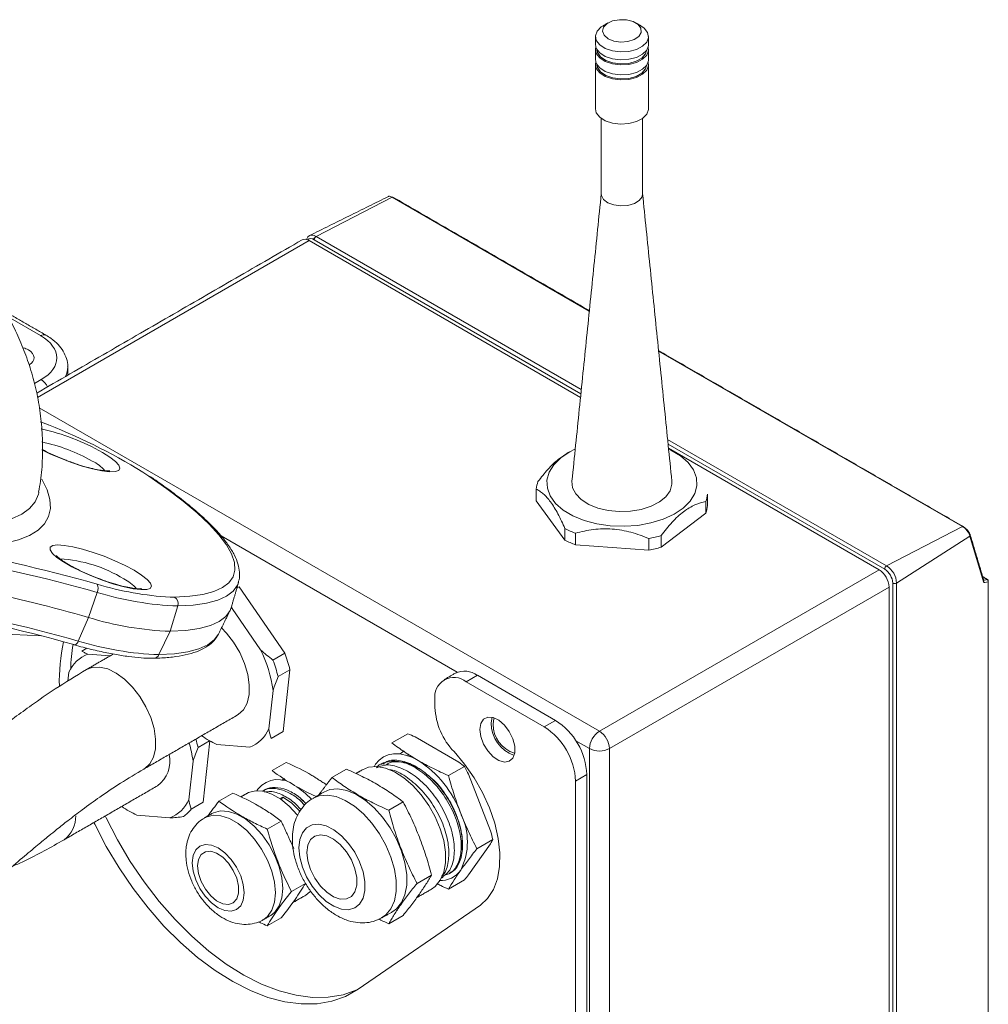
# Model space of a CAD drawing. Units: inches. Extents: x 0.6 to 58.8, y 3.6 to 47.8.
# Drawn here: x 53.3 to 58.8, y 38.5 to 44.1 of the extents above; entities that cross this region are included whole.
import ezdxf

# ---------------------------------------------------------------- set-up
doc = ezdxf.new("R2010")
doc.units = ezdxf.units.IN
doc.header["$MEASUREMENT"] = 0

msp = doc.modelspace()

# ---------------------------------------------------------------- linework, layer by layer
at = {"color": 7, "linetype": 'Continuous', "lineweight": 15}
for p, q in [((55.4548, 43.0924), (55.0254, 42.8705)), ((56.5708, 42.4481), (55.4548, 43.0924)), ((54.9855, 42.8468), (53.449, 41.9597)), ((56.521, 41.9603), (54.9855, 42.8468)), ((55.0181, 42.8635), (55.0043, 42.8563)), ((56.5231, 41.9808), (55.0143, 42.8518)), ((55.0254, 42.8705), (56.5255, 42.0045)), ((53.4666, 42.3092), (53.2835, 42.4149)), ((58.6823, 41.2292), (56.9629, 42.2218)), ((53.4314, 42.0382), (53.4704, 42.0607)), ((53.4592, 41.9014), (56.628, 40.0721)), ((53.511, 41.804), (53.4668, 41.822)), ((57.0137, 41.7227), (58.2529, 41.0073)), ((58.2417, 40.9886), (57.0165, 41.696)), ((58.2099, 40.9853), (57.0188, 41.6729)), ((53.4564, 41.4213), (53.4569, 41.4238)), ((57.2303, 41.3708), (57.2303, 41.3054)), ((57.2397, 41.3483), (57.2397, 41.4137)), ((56.4328, 41.2182), (56.4328, 41.1529)), ((58.6823, 41.2292), (58.2529, 41.0073)), ((58.684, 41.2298), (58.6887, 41.2271)), ((55.8235, 40.4059), (54.4872, 41.1774)), ((56.4925, 41.1267), (56.4925, 41.1921)), ((56.9078, 41.1616), (56.9078, 41.0963)), ((56.9769, 41.113), (56.9769, 41.1783)), ((58.7234, 41.1761), (58.3089, 40.9103)), ((58.7227, 41.1863), (58.7251, 41.1784)), ((58.8005, 40.918), (58.7234, 41.1761)), ((58.2099, 40.9853), (56.628, 40.0721)), ((58.823, 40.9295), (58.7967, 40.9446)), ((58.8021, 40.9266), (58.8037, 40.9257)), ((58.82, 40.9289), (58.8276, 40.9245)), ((54.5863, 40.9143), (54.5857, 40.9125)), ((58.2665, 40.8874), (56.6846, 39.9742)), ((58.2665, 35.8738), (58.2665, 40.8874)), ((53.7866, 40.8576), (53.7376, 40.7156)), ((54.2, 40.8302), (54.2241, 40.8302)), ((54.2429, 40.7806), (54.2, 40.6375)), ((54.5495, 40.7664), (54.7112, 40.5332)), ((53.6798, 40.5824), (53.7376, 40.7156)), ((53.471, 40.6113), (53.0463, 40.6328)), ((54.1361, 40.5054), (54.2, 40.6375)), ((54.4714, 40.6188), (54.4723, 40.6206)), ((53.7339, 40.5088), (53.8596, 40.4983)), ((54.7812, 40.475), (54.8484, 40.5138)), ((54.877, 40.4198), (54.8099, 40.381)), ((55.8742, 40.3516), (55.9378, 40.3884)), ((55.9378, 40.3884), (56.3797, 40.1333)), ((55.8742, 40.3516), (56.3161, 40.0965)), ((54.7814, 40.303), (54.7573, 40.0853)), ((56.0156, 40.1189), (56.0204, 40.1514)), ((56.3161, 40.0965), (56.3797, 40.1333)), ((54.4225, 40.0185), (54.3573, 39.9809)), ((56.5714, 39.9742), (56.4941, 40.0188)), ((56.5714, 34.9606), (56.5714, 39.9742)), ((56.6846, 39.9742), (56.6846, 34.9606)), ((54.3288, 39.9029), (54.3047, 39.6852)), ((55.8648, 39.8732), (55.7747, 39.8212)), ((56.4929, 39.7903), (56.5565, 39.8271)), ((56.5565, 39.8271), (56.5565, 35.0421)), ((56.4929, 39.7903), (56.4929, 35.0054)), ((55.5177, 39.6728), (55.4358, 39.6255)), ((54.8276, 39.5646), (54.7492, 39.5193)), ((56.0252, 39.4596), (55.9351, 39.4076)), ((55.6781, 39.2593), (55.5963, 39.212)), ((54.9644, 39.2121), (54.886, 39.1668)), ((55.8648, 39.2314), (55.7747, 39.1794)), ((55.5177, 39.031), (55.4358, 38.9837)), ((54.8276, 39.0175), (54.7492, 38.9722))]:
    msp.add_line(p, q, dxfattribs=at)
at = {"color": 144, "linetype": 'Continuous', "lineweight": 0}
for p, q in [((56.2709, 41.3758), (56.2709, 41.4411)), ((56.4328, 41.1529), (56.2709, 41.3758)), ((57.2303, 41.3054), (56.9769, 41.113)), ((56.9078, 41.0963), (56.4925, 41.1267)), ((58.8024, 40.9256), (58.8037, 40.9257)), ((58.8037, 40.9257), (58.823, 40.9295)), ((58.8276, 40.9245), (58.8276, 40.9165)), ((54.5891, 40.8879), (54.5766, 40.8806)), ((54.5891, 40.8879), (54.8484, 40.5138)), ((58.2871, 35.8973), (58.2871, 40.91)), ((58.3089, 40.9103), (58.3089, 35.8976)), ((58.828, 40.9165), (58.8087, 40.9127)), ((58.828, 36.5571), (58.828, 40.9165)), ((54.5495, 40.7664), (54.5449, 40.771)), ((53.7273, 40.542), (53.699, 40.5257)), ((53.6213, 40.3561), (53.6268, 40.4056)), ((54.877, 40.4198), (54.8384, 40.0706)), ((55.6974, 40.2074), (55.6974, 40.2496)), ((54.7712, 40.0318), (54.8384, 40.0706)), ((55.5439, 40.0584), (55.4538, 40.0064)), ((55.5848, 40.0399), (55.8327, 39.8968)), ((54.4243, 40.0175), (54.3858, 39.6704)), ((54.6501, 39.9821), (54.4644, 39.9976)), ((55.5233, 39.9618), (55.5004, 39.9436)), ((55.546, 39.9449), (55.546, 39.9331)), ((55.5597, 39.9281), (55.5597, 39.9358)), ((54.8551, 39.8962), (54.7757, 39.8504)), ((55.355, 39.8748), (55.362, 39.8856)), ((55.1968, 39.8581), (55.1149, 39.8108)), ((55.8874, 39.8287), (56.0114, 39.5092)), ((54.5541, 39.7225), (54.4757, 39.6772)), ((54.6906, 39.7365), (54.6975, 39.7475)), ((54.8374, 39.6988), (54.8227, 39.6903)), ((54.8303, 39.6849), (54.8374, 39.6988)), ((54.3187, 39.6317), (54.3858, 39.6704)), ((54.1976, 39.582), (54.0119, 39.5975)), ((56.0114, 39.4363), (55.8874, 39.2599)), ((55.2633, 38.6129), (55.9544, 39.0894))]:
    msp.add_line(p, q, dxfattribs=at)
at = {"color": 7, "linetype": 'Continuous', "lineweight": 15, "flags": 128}
for points in [[(56.7474, 43.9138), (56.7015, 43.9195), (56.6609, 43.933), (56.6295, 43.9531), (56.6104, 43.9779), (56.6055, 44.0048), (56.6152, 44.0313), (56.6387, 44.0548), (56.6492, 44.0615)], [(56.7495, 43.9695), (56.7896, 43.9726), (56.825, 43.9839), (56.8511, 44.0017), (56.8641, 44.0238), (56.8625, 44.0471), (56.8464, 44.0685), (56.818, 44.0851), (56.7811, 44.0947), (56.7407, 44.0959), (56.7023, 44.0886), (56.6711, 44.0738), (56.6512, 44.0535), (56.6454, 44.0304), (56.6544, 44.0077), (56.677, 43.9883), (56.7102, 43.975), (56.7495, 43.9695)], [(56.8614, 44.0615), (56.8811, 44.0475), (56.9002, 44.0227), (56.9051, 43.9958), (56.8953, 43.9693), (56.8719, 43.9458), (56.837, 43.9277), (56.7941, 43.9167), (56.7474, 43.9138)], [(56.6073, 43.9411), (56.6055, 43.9313), (56.6104, 43.9044), (56.6295, 43.8796), (56.6609, 43.8595), (56.7015, 43.846), (56.7474, 43.8403)], [(56.7474, 43.8403), (56.7941, 43.8432), (56.837, 43.8542), (56.8719, 43.8723), (56.8953, 43.8958), (56.9051, 43.9223), (56.9032, 43.9411)], [(56.6154, 43.9242), (56.618, 43.9111), (56.6342, 43.8862), (56.6636, 43.8657), (56.703, 43.8518), (56.748, 43.8461)], [(56.748, 43.8461), (56.7938, 43.8491), (56.8354, 43.8605), (56.8683, 43.8791), (56.889, 43.9029), (56.8952, 43.9242)], [(56.6073, 43.8562), (56.6055, 43.8464), (56.6104, 43.8195), (56.6295, 43.7947), (56.6609, 43.7746), (56.7015, 43.761), (56.7474, 43.7554)], [(56.6154, 43.8393), (56.618, 43.8262), (56.6342, 43.8013), (56.6636, 43.7808), (56.703, 43.7669), (56.748, 43.7612)], [(56.7474, 43.7554), (56.7941, 43.7583), (56.837, 43.7693), (56.8719, 43.7874), (56.8953, 43.8109), (56.9051, 43.8374), (56.9032, 43.8562)], [(56.748, 43.7612), (56.7938, 43.7642), (56.8354, 43.7756), (56.8683, 43.7942), (56.889, 43.818), (56.8952, 43.8393)], [(56.6053, 43.592), (56.6104, 43.5696), (56.6295, 43.5449), (56.6609, 43.5247), (56.7015, 43.5112), (56.7474, 43.5056)], [(56.7474, 43.5056), (56.7941, 43.5084), (56.837, 43.5194), (56.8719, 43.5375), (56.8953, 43.561), (56.9051, 43.5875), (56.9053, 43.592)], [(56.6385, 43.1103), (56.6393, 43.102), (56.6512, 43.0796), (56.6756, 43.0609), (56.7097, 43.0482), (56.7492, 43.0429)], [(56.7492, 43.0429), (56.7894, 43.0458), (56.8256, 43.0564), (56.8533, 43.0736), (56.8691, 43.0951), (56.8721, 43.1103)], [(53.512, 41.8036), (53.512, 41.8041), (53.5118, 41.8047), (53.511, 41.804)], [(53.8165, 41.649), (53.8588, 41.6224), (53.8903, 41.5978), (53.9096, 41.5765), (53.9157, 41.5593), (53.9084, 41.5471), (53.888, 41.5404), (53.8555, 41.5396), (53.8123, 41.5447), (53.7605, 41.5555), (53.7026, 41.5714), (53.6411, 41.5917), (53.5791, 41.6155), (53.5194, 41.6417), (53.4735, 41.6643)], [(57.0193, 41.6687), (57.0328, 41.6622), (57.0872, 41.6296), (57.1303, 41.5918), (57.1607, 41.55), (57.1772, 41.5058), (57.1794, 41.4605), (57.1671, 41.4158), (57.1408, 41.3731), (57.1014, 41.334), (57.0502, 41.2997), (56.9889, 41.2714), (56.9197, 41.2501), (56.8449, 41.2365), (56.767, 41.2311), (56.6888, 41.234), (56.6128, 41.2452), (56.5416, 41.2643), (56.4778, 41.2906), (56.4233, 41.3232), (56.3802, 41.361), (56.3499, 41.4027), (56.3333, 41.447), (56.3312, 41.4922), (56.3434, 41.537), (56.3697, 41.5796), (56.4092, 41.6188), (56.4604, 41.653), (56.4887, 41.6675)], [(53.4736, 41.498), (53.5028, 41.438), (53.519, 41.3825), (53.522, 41.3317), (53.5118, 41.2857), (53.4886, 41.2449), (53.4523, 41.2093), (53.4031, 41.1791), (53.3412, 41.1544), (53.2669, 41.1354), (53.1805, 41.122), (53.0824, 41.1145), (52.9728, 41.1127), (52.8524, 41.1167)], [(54.2241, 40.8302), (54.3101, 40.8352), (54.3843, 40.8459), (54.4463, 40.8624), (54.4957, 40.8846), (54.5322, 40.9123), (54.5557, 40.9453), (54.566, 40.9835), (54.563, 41.0267), (54.5468, 41.0746), (54.5174, 41.1269), (54.475, 41.1833), (54.4199, 41.2435), (54.3523, 41.3072), (54.2728, 41.3739), (54.1816, 41.4433), (54.0795, 41.515)], [(52.6947, 41.2386), (52.8245, 41.2295), (52.9435, 41.2263), (53.0511, 41.2292), (53.1469, 41.238), (53.2305, 41.2527), (53.3016, 41.2733), (53.3597, 41.2997), (53.4046, 41.3317), (53.4363, 41.3693), (53.4544, 41.4122), (53.4564, 41.4213)], [(53.9952, 40.9822), (54.0375, 40.9556), (54.069, 40.9311), (54.0883, 40.9097), (54.0944, 40.8925), (54.0871, 40.8803), (54.0667, 40.8737), (54.0342, 40.8729), (53.991, 40.878), (53.9392, 40.8887), (53.8813, 40.9047), (53.8198, 40.925), (53.7578, 40.9488), (53.6981, 40.9749), (53.6435, 41.0022), (53.5965, 41.0293), (53.5593, 41.055), (53.5338, 41.0781), (53.521, 41.0975), (53.5216, 41.1123), (53.5355, 41.1218), (53.5622, 41.1255), (53.6003, 41.1234), (53.648, 41.1154), (53.7032, 41.102), (53.7633, 41.0837), (53.8253, 41.0615), (53.8866, 41.0364), (53.9441, 41.0096), (53.9952, 40.9822)], [(54.5857, 40.9125), (54.5799, 40.8975), (54.556, 40.8639), (54.5189, 40.8358), (54.4687, 40.8133), (54.4057, 40.7965), (54.3303, 40.7856), (54.2429, 40.7806)], [(54.2, 40.6375), (54.2879, 40.6426), (54.3637, 40.6536), (54.427, 40.6704), (54.4775, 40.6931), (54.5148, 40.7213), (54.5388, 40.7551), (54.5452, 40.772)], [(54.1361, 40.5054), (54.2235, 40.5104), (54.2989, 40.5213), (54.3619, 40.5381), (54.4121, 40.5606), (54.4493, 40.5887), (54.4714, 40.6188)], [(53.7253, 40.4207), (53.758, 40.4332), (53.8002, 40.4353), (53.8463, 40.4244), (53.8942, 40.4011), (53.9418, 40.3663), (53.9871, 40.3216), (54.028, 40.2689), (54.0628, 40.2106), (54.09, 40.1492), (54.1084, 40.0873), (54.1171, 40.0277), (54.1158, 39.973), (54.1045, 39.9256), (54.0838, 39.8875)], [(55.9519, 40.0822), (55.9573, 40.1162), (55.9728, 40.1404), (55.9968, 40.152), (56.0266, 40.1499), (56.0591, 40.1342), (56.0907, 40.1068), (56.118, 40.0704), (56.138, 40.0292), (56.1486, 39.9875), (56.1486, 39.9499), (56.138, 39.9204), (56.118, 39.9022), (56.0907, 39.8974), (56.0591, 39.9064), (56.0266, 39.9283), (55.9968, 39.9606), (55.9728, 39.9999), (55.9573, 40.042), (55.9519, 40.0822)], [(56.0329, 40.1479), (56.0315, 40.1446), (56.0262, 40.1128)], [(54.0838, 39.8875), (54.0545, 39.8604), (54.0508, 39.8581)], [(55.3959, 39.0165), (55.42, 39.0336), (55.4483, 39.0682), (55.4678, 39.1131), (55.4777, 39.1668), (55.4777, 39.2274), (55.4678, 39.2926), (55.4483, 39.36), (55.42, 39.4273), (55.3838, 39.492), (55.3411, 39.5518), (55.2934, 39.6045), (55.2424, 39.6481), (55.1901, 39.6813), (55.1382, 39.7026), (55.0886, 39.7114), (55.0432, 39.7073), (55.0087, 39.6936)], [(55.4583, 39.0525), (55.4801, 39.0683), (55.5084, 39.1029), (55.5279, 39.1478), (55.5378, 39.2015), (55.5378, 39.2621), (55.5279, 39.3273), (55.5084, 39.3947), (55.4801, 39.462), (55.4439, 39.5267), (55.4012, 39.5865), (55.3535, 39.6392), (55.3025, 39.6828), (55.2502, 39.716), (55.1983, 39.7373), (55.1487, 39.7461), (55.1033, 39.742), (55.0683, 39.728)], [(53.8321, 39.593), (53.8369, 39.5829), (53.9017, 39.4577), (53.974, 39.3362), (54.053, 39.2199), (54.1378, 39.11), (54.2277, 39.0075), (54.3215, 38.9137), (54.4184, 38.8294), (54.5173, 38.7556), (54.6171, 38.693), (54.7169, 38.6424), (54.8155, 38.6042), (54.9119, 38.5789), (55.0051, 38.5667), (55.0942, 38.5678), (55.1781, 38.5821), (55.2559, 38.6094), (55.2633, 38.6129)], [(54.7267, 39.0067), (54.7499, 39.0249), (54.7745, 39.0599), (54.7897, 39.1051), (54.7948, 39.1586), (54.7897, 39.218), (54.7745, 39.2807), (54.7499, 39.3441), (54.717, 39.4052), (54.6773, 39.4615), (54.6324, 39.5105), (54.5843, 39.5501), (54.5351, 39.5785), (54.4871, 39.5944), (54.4422, 39.5973), (54.4024, 39.5869), (54.3932, 39.5821)], [(54.7684, 39.0308), (54.7923, 39.0494), (54.8169, 39.0843), (54.8321, 39.1296), (54.8373, 39.183), (54.8321, 39.2425), (54.8169, 39.3052), (54.7923, 39.3685), (54.7595, 39.4297), (54.7197, 39.486), (54.6748, 39.535), (54.6267, 39.5746), (54.5776, 39.603), (54.5295, 39.6189), (54.4846, 39.6218), (54.4448, 39.6114), (54.4359, 39.6067)], [(53.7685, 39.5562), (53.7733, 39.5462), (53.8381, 39.4209), (53.9104, 39.2995), (53.9893, 39.1832), (54.0742, 39.0732), (54.164, 38.9708), (54.2579, 38.8769), (54.3547, 38.7926), (54.4536, 38.7188), (54.5535, 38.6563), (54.6532, 38.6057), (54.7519, 38.5675), (54.8483, 38.5422), (54.9415, 38.53), (55.0305, 38.531), (55.1144, 38.5453), (55.1923, 38.5727), (55.2633, 38.6129)], [(54.9274, 39.4127), (54.9325, 39.3599), (54.9473, 39.3041), (54.9712, 39.2483), (55.0029, 39.1956), (55.0406, 39.1487), (55.0823, 39.1103), (55.1257, 39.0823), (55.1685, 39.0662), (55.2085, 39.0631), (55.2434, 39.0729), (55.2713, 39.0953), (55.2909, 39.1289), (55.3009, 39.172), (55.3009, 39.2222), (55.2909, 39.2769), (55.2713, 39.3331), (55.2434, 39.3877), (55.2085, 39.4379), (55.1685, 39.4808), (55.1257, 39.5143), (55.0823, 39.5364), (55.0406, 39.5461), (55.0029, 39.5427), (54.9712, 39.5265), (54.9473, 39.4983), (54.9325, 39.4597), (54.9274, 39.4127)], [(54.9734, 39.3862), (54.9786, 39.3391), (54.994, 39.2895), (55.0183, 39.2409), (55.0497, 39.1971), (55.086, 39.1613), (55.1244, 39.1361), (55.1621, 39.1233), (55.1963, 39.1241), (55.2245, 39.1382), (55.2445, 39.1646), (55.2549, 39.2014), (55.2549, 39.2459), (55.2445, 39.2947), (55.2245, 39.3443), (55.1963, 39.3909), (55.1621, 39.4311), (55.1244, 39.4619), (55.086, 39.4811), (55.0497, 39.4871), (55.0183, 39.4796), (54.994, 39.4592), (54.9786, 39.4272), (54.9734, 39.3862)], [(54.3246, 39.328), (54.3296, 39.2812), (54.3443, 39.2319), (54.3676, 39.1833), (54.398, 39.1389), (54.4333, 39.1015), (54.4713, 39.0738), (54.5093, 39.0577), (54.5447, 39.0542), (54.5751, 39.0636), (54.5984, 39.0852), (54.613, 39.1176), (54.618, 39.1586), (54.613, 39.2053), (54.5984, 39.2546), (54.5751, 39.3032), (54.5447, 39.3476), (54.5093, 39.385), (54.4713, 39.4127), (54.4333, 39.4288), (54.398, 39.4323), (54.3676, 39.423), (54.3443, 39.4013), (54.3296, 39.3689), (54.3246, 39.328)], [(54.3547, 39.3106), (54.3598, 39.2679), (54.3749, 39.223), (54.3986, 39.1799), (54.4287, 39.1424), (54.4626, 39.1139), (54.4973, 39.0969), (54.5297, 39.0929), (54.5569, 39.1022), (54.5764, 39.1241), (54.5867, 39.1566), (54.5867, 39.1967), (54.5764, 39.241), (54.5569, 39.2855), (54.5297, 39.3263), (54.4973, 39.3596), (54.4626, 39.3826), (54.4287, 39.3933), (54.3986, 39.3906), (54.3749, 39.3748), (54.3598, 39.3473), (54.3547, 39.3106)]]:
    msp.add_lwpolyline(points, dxfattribs=at)
at = {"color": 144, "linetype": 'Continuous', "lineweight": 0, "flags": 128}
for points in [[(56.6053, 43.9554), (56.6104, 43.933), (56.6295, 43.9082), (56.6609, 43.8881), (56.7015, 43.8745), (56.7474, 43.8689)], [(56.7474, 43.8689), (56.7941, 43.8718), (56.837, 43.8828), (56.8719, 43.9009), (56.8953, 43.9244), (56.9051, 43.9509), (56.9053, 43.9554)], [(56.6053, 43.8705), (56.6104, 43.848), (56.6295, 43.8233), (56.6609, 43.8032), (56.7015, 43.7896), (56.7474, 43.784)], [(56.7474, 43.784), (56.7941, 43.7868), (56.837, 43.7979), (56.8719, 43.816), (56.8953, 43.8395), (56.9051, 43.866), (56.9053, 43.8705)], [(54.9711, 42.8529), (54.9737, 42.8605), (54.9789, 42.8686), (54.9858, 42.8744), (54.9943, 42.8776), (55.004, 42.8779), (55.0145, 42.8756), (55.0254, 42.8705)], [(56.4728, 41.4868), (56.4727, 41.4857), (56.4765, 41.4492), (56.4942, 41.4141), (56.5251, 41.3821), (56.5675, 41.355), (56.6193, 41.3339), (56.678, 41.32), (56.7405, 41.314)], [(56.7405, 41.314), (56.8038, 41.3162), (56.8646, 41.3265), (56.9199, 41.3443), (56.967, 41.3688), (57.0035, 41.3987), (57.0275, 41.4326), (57.0379, 41.4687), (57.0378, 41.4868)], [(54.49, 40.6563), (54.5174, 40.6277), (54.5583, 40.5751), (54.5932, 40.5168), (54.6203, 40.4553), (54.6387, 40.3934), (54.6474, 40.3339), (54.6461, 40.2791), (54.6349, 40.2317), (54.6141, 40.1936)], [(54.6141, 40.1936), (54.5849, 40.1665), (54.5808, 40.1641)], [(55.362, 39.8856), (55.3822, 39.9089), (55.4062, 39.9266), (55.4335, 39.9385), (55.4637, 39.9443), (55.4963, 39.9441), (55.5308, 39.9377), (55.5664, 39.9253), (55.6027, 39.9071)], [(55.9544, 39.0894), (55.9957, 39.1271), (56.0281, 39.1768), (56.0507, 39.2372), (56.0629, 39.3068), (56.0644, 39.3839), (56.0552, 39.4664), (56.0355, 39.5523), (56.0058, 39.6395), (55.9669, 39.7256), (55.9197, 39.8086), (55.8654, 39.8863), (55.8055, 39.9568)], [(55.6775, 39.1791), (55.6993, 39.1948), (55.7276, 39.2294), (55.7471, 39.2744), (55.757, 39.3281), (55.757, 39.3886), (55.7471, 39.4538), (55.7276, 39.5213), (55.6993, 39.5885), (55.6631, 39.6532), (55.6204, 39.713), (55.5727, 39.7657), (55.5217, 39.8094), (55.4694, 39.8425), (55.4175, 39.8638), (55.3679, 39.8726), (55.3225, 39.8686), (55.2875, 39.8546)], [(54.8459, 39.8056), (54.8328, 39.7951), (54.8318, 39.7942)], [(54.9212, 39.596), (54.9177, 39.6003), (54.8728, 39.6493), (54.8247, 39.6889), (54.7756, 39.7173), (54.7275, 39.7332), (54.6826, 39.7361), (54.6428, 39.7257), (54.6339, 39.721)], [(54.8987, 39.409), (54.8913, 39.4257), (54.8798, 39.4494)], [(54.9664, 39.1451), (54.9903, 39.1637), (54.9947, 39.1683)]]:
    msp.add_lwpolyline(points, dxfattribs=at)
at = {"color": 144, "linetype": 'Continuous', "lineweight": 0}
for centre, radius, start, end in [((55.4574, 43.0883), 0.00487, 65.1446, 122.0891), ((54.9962, 42.8292), 0.029, 51.417, 131.4426), ((55.0371, 42.8509), 0.0229, 120.7079, 177.5597), ((56.4401, 41.4264), 0.1699, 160.1649, 175.0226), ((57.0704, 41.3631), 0.1699, 340.1649, 355.0226), ((58.6847, 41.2259), 0.00411, 17.076, 126.9102), ((56.6839, 41.644), 0.5516, 242.9237, 249.6947), ((58.7196, 41.181), 0.00617, 308.1822, 59.3581), ((56.7738, 41.8004), 0.7167, 280.7736, 286.4591), ((58.7959, 40.9232), 0.00695, 311.7543, 12.7895), ((58.8235, 40.9253), 0.00423, 349.2358, 96.79), ((58.2977, 40.9303), 0.0229, 242.4446, 299.2876), ((53.8012, 40.3317), 0.1894, 110.8066, 157.0555), ((54.0775, 40.2273), 0.8224, 13.5382, 20.3881), ((56.0864, 40.2267), 0.3895, 182.8422, 223.8504), ((54.6594, 40.4415), 0.4848, 234.4896, 246.2831), ((54.5829, 40.1592), 0.1894, 290.8066, 337.0555), ((54.024, 39.9037), 0.1744, 306.7197, 12.3437), ((54.8095, 39.6517), 0.1473, 50.7518, 139.4672), ((54.2069, 40.0414), 0.4848, 234.4896, 246.2831), ((54.1629, 39.7496), 0.1954, 304.9895, 322.8726)]:
    msp.add_arc(centre, radius, start, end, dxfattribs=at)
at = {"color": 7, "linetype": 'Continuous', "lineweight": 15}
for centre, radius, start, end in [((54.9621, 42.814), 0.0402, 54.3824, 114.3071), ((53.4841, 42.2837), 0.0309, 65.3299, 124.6067), ((53.4222, 41.9825), 0.0919, 23.9768, 58.3707), ((53.1928, 40.5422), 1.2704, 60.596, 77.3996), ((52.3527, 38.8221), 3.199, 57.3304, 68.7712), ((53.2684, 40.7364), 0.9931, 60.449, 78.0628), ((53.6519, 41.3858), 0.2394, 41.734, 63.6548), ((54.076, 41.4943), 0.021, 46.5712, 80.357), ((57.0704, 41.4284), 0.1699, 340.1649, 355.0226), ((56.6839, 41.7093), 0.5516, 242.9237, 249.6947), ((56.7738, 41.8657), 0.7167, 280.7736, 286.4591), ((51.2156, 31.7669), 9.4919, 74.28666, 80.07017), ((51.2448, 31.8228), 9.3855, 74.28666, 80.07017), ((53.5381, 40.2913), 0.7561, 58.1687, 87.1202), ((58.1436, 40.8818), 0.1229, 2.6055, 57.3945), ((58.2646, 40.9877), 0.0229, 120.7079, 177.5597), ((58.1886, 40.9055), 0.0987, 2.6055, 57.3945), ((58.1873, 40.9048), 0.1217, 2.6055, 57.3945), ((51.5251, 33.0618), 7.9671, 73.87689, 83.09854), ((53.8307, 40.7191), 0.2394, 41.734, 63.6548), ((54.3013, 42.5923), 1.765, 253.0314, 266.7072), ((53.7389, 40.8805), 0.0529, 334.3291, 26.5641), ((54.3031, 42.5279), 1.7483, 252.8159, 268.0252), ((54.2026, 40.7937), 0.0424, 341.8976, 59.5353), ((51.083, 31.4252), 9.4919, 74.28666, 80.07017), ((51.138, 31.5477), 9.3855, 74.28666, 80.07017), ((54.2611, 42.4082), 1.7717, 252.8159, 268.0252), ((54.6663, 40.3509), 1.0939, 168.0109, 181.2732), ((54.7291, 40.3906), 1.0928, 170.9015, 178.1873), ((53.6495, 40.59), 0.0313, 286.7855, 345.9061), ((54.1964, 42.2527), 1.7483, 252.8159, 268.0252), ((54.1048, 40.5191), 0.0342, 272.882, 336.2897), ((54.0187, 40.1962), 0.7701, 7.9735, 25.9528), ((54.0103, 40.1885), 0.8224, 13.5382, 20.3881), ((55.8051, 40.267), 0.1092, 50.7967, 189.214), ((55.8646, 40.2862), 0.1257, 54.3824, 114.3071), ((56.21, 40.1187), 0.1944, 179.9228, 250.5042), ((56.1943, 40.1097), 0.1681, 178.9326, 254.1144), ((56.1091, 39.7729), 0.3842, 2.6055, 57.3945), ((56.1727, 39.8096), 0.3842, 2.6055, 57.3945), ((56.6942, 39.9686), 0.1229, 122.6055, 177.3945), ((56.5618, 39.9686), 0.1229, 2.6055, 57.3945), ((53.6428, 39.8125), 0.692, 7.5052, 16.2474), ((53.5864, 39.7961), 0.7928, 13.4753, 16.9838), ((56.628, 40.0833), 0.123, 242.6097, 297.3903), ((55.2774, 39.3992), 0.6032, 20.2271, 57.362), ((54.6861, 39.4045), 0.4212, 42.1741, 59.0674), ((54.1303, 39.759), 0.1894, 290.8066, 337.0555), ((53.5037, 39.5886), 0.1614, 306.3056, 2.1394), ((55.5224, 39.4473), 0.3588, 333.4364, 26.5636), ((55.729, 39.3669), 0.1396, 267.1315, 324.9856)]:
    msp.add_arc(centre, radius, start, end, dxfattribs=at)
for centre, major_axis, ratio, start_param, end_param in [((53.2456, 42.1861), (0.3125, -0.0046), 0.567125, 5.523666, 7.077009), ((53.3195, 42.1852), (0.11, -0.0016), 0.567125, 0.793824, 1.115304), ((53.3195, 42.1852), (0.11, -0.0016), 0.567125, 5.574615, 7.077009), ((53.2448, 42.1346), (0.375, -0.0047), 0.56883, 6.039495, 6.292697)]:
    msp.add_ellipse(centre, major_axis=major_axis, ratio=ratio, start_param=start_param, end_param=end_param, dxfattribs=at)
at = {"color": 144, "linetype": 'Continuous', "lineweight": 0}
for centre, major_axis, ratio, start_param, end_param in [((58.6966, 41.2017), (-0.025, 0.0279), 0.386743, 3.830564, 5.417375), ((58.8133, 40.931), (0.0092, 0.0177), 0.546409, 2.629091, 3.554267)]:
    msp.add_ellipse(centre, major_axis=major_axis, ratio=ratio, start_param=start_param, end_param=end_param, dxfattribs=at)
at = {"color": 7, "linetype": 'Continuous', "lineweight": 15}
for points, degree in [([(56.6775, 44.0779), (56.6492, 44.0615)], 1), ([(56.8614, 44.0615), (56.8331, 44.0779)], 1), ([(56.6053, 44.0003), (56.6053, 43.9554)], 1), ([(56.9053, 43.9554), (56.9053, 44.0003)], 1), ([(56.6053, 43.9268), (56.6053, 43.8705)], 1), ([(56.9053, 43.8705), (56.9053, 43.9268)], 1), ([(56.6053, 43.8419), (56.6053, 43.592)], 1), ([(56.9053, 43.592), (56.9053, 43.8419)], 1), ([(56.6385, 43.5377), (56.6385, 43.1103)], 1), ([(56.8721, 43.1103), (56.8721, 43.5377)], 1), ([(55.4344, 43.0964), (54.9873, 42.8752)], 1), ([(56.6385, 43.1123), (56.4728, 41.4868)], 1), ([(57.0378, 41.4868), (56.8721, 43.1123)], 1), ([(56.5711, 42.4509), (55.4594, 43.0927)], 1), ([(54.9455, 42.8507), (53.4447, 41.9843)], 1), ([(53.497, 42.3119), (53.2677, 42.4442)], 1), ([(58.6869, 41.2295), (56.9625, 42.2249)], 1), ([(53.6198, 42.0854), (53.6198, 42.1315)], 1), ([(56.4547, 41.6498), (56.4426, 41.6429)], 1), ([(57.0898, 41.6302), (57.0558, 41.6498)], 1), ([(56.4228, 41.6285), (56.443, 41.6422)], 1), ([(58.8027, 40.9248), (58.7256, 41.1828)], 1), ([(58.8256, 40.9291), (58.7963, 40.9459)], 1), ([(54.5452, 40.772), (54.5863, 40.9143)], 1), ([(54.4723, 40.6206), (54.538, 40.7534)], 1), ([(53.8776, 40.5087), (53.7255, 40.4208)], 1), ([(54.7112, 40.5332), (54.7335, 40.5125), (54.7569, 40.4932), (54.7812, 40.475)], 3), ([(55.8128, 40.4008), (55.7492, 40.364)], 1), ([(54.0504, 39.8579), (54.5808, 40.1641)], 1), ([(55.3999, 39.8895), (55.3921, 39.885)], 1), ([(55.2875, 39.8546), (55.249, 39.8324)], 1), ([(53.5979, 39.4578), (54.1282, 39.7639)], 1), ([(54.6339, 39.721), (54.5985, 39.7006)], 1), ([(54.7324, 39.7392), (54.7234, 39.734)], 1), ([(55.0683, 39.728), (55.0082, 39.6933)], 1), ([(54.3047, 39.6852), (54.3079, 39.6661), (54.3127, 39.6484), (54.3187, 39.6317)], 3), ([(54.9379, 39.6906), (54.955, 39.6783)], 1), ([(54.4359, 39.6067), (54.3935, 39.5822)], 1), ([(54.7492, 39.5193), (54.7659, 39.457), (54.804, 39.3352), (54.8571, 39.222), (54.886, 39.1668)], 3), ([(55.7756, 39.2657), (55.7847, 39.271)], 1), ([(55.7367, 39.2433), (55.7445, 39.2478)], 1), ([(54.886, 39.1668), (54.8571, 39.1309), (54.804, 39.0617), (54.7659, 39.0011), (54.7492, 38.9722)], 3), ([(54.8919, 39.1021), (54.9664, 39.1451)], 1), ([(55.5933, 39.1305), (55.6775, 39.1791)], 1), ([(54.7259, 39.0063), (54.7684, 39.0308)], 1), ([(55.3982, 39.0178), (55.4583, 39.0525)], 1)]:
    msp.add_open_spline(points, degree=degree, dxfattribs=at)
for points, knots in [([(53.4556, 41.425), (53.4594, 41.4457), (53.4711, 41.5091), (53.4783, 41.6163), (53.4781, 41.7445), (53.4664, 41.8705), (53.4448, 41.9934), (53.4136, 42.1125), (53.3738, 42.2271), (53.3259, 42.3369), (53.2708, 42.4419), (53.2088, 42.5424), (53.1399, 42.6391), (53.0633, 42.7335), (52.9772, 42.8275), (52.8782, 42.9239), (52.7615, 43.0255), (52.6252, 43.1322), (52.4789, 43.2351), (52.3641, 43.3104), (52.301, 43.3487), (52.2872, 43.3572)], [0, 0, 0, 0, 0.023386, 0.071623, 0.119402, 0.166806, 0.213926, 0.260867, 0.307766, 0.354809, 0.402277, 0.450595, 0.500406, 0.552661, 0.608745, 0.670634, 0.740934, 0.821541, 0.90734, 0.979645, 1, 1, 1, 1]), ([(53.6194, 42.1322), (53.6196, 42.1331), (53.6216, 42.149), (53.6137, 42.18), (53.596, 42.2219), (53.5663, 42.2602), (53.5324, 42.29), (53.5069, 42.3058), (53.497, 42.3119)], [0, 0, 0, 0, 0.012988, 0.220768, 0.426608, 0.638107, 0.8601, 1, 1, 1, 1]), ([(53.6289, 41.598), (53.621, 41.6008), (53.5947, 41.6102), (53.5506, 41.6289), (53.5067, 41.6489), (53.4842, 41.661), (53.4766, 41.6651)], [0, 0, 0, 0, 0.145068, 0.485239, 0.824812, 1, 1, 1, 1]), ([(53.8577, 41.5453), (53.858, 41.5454), (53.859, 41.5457), (53.8501, 41.5444), (53.8315, 41.5451), (53.8014, 41.5488), (53.7614, 41.5568), (53.7135, 41.5695), (53.6681, 41.5834), (53.6394, 41.5941), (53.6289, 41.598)], [0, 0, 0, 0, 0.038607, 0.145019, 0.270388, 0.4139, 0.570354, 0.734475, 0.90269, 1, 1, 1, 1]), ([(56.2803, 41.484), (56.2986, 41.5073), (56.3357, 41.5546), (56.383, 41.6027), (56.4108, 41.6206), (56.4184, 41.6255)], [0, 0, 0, 0, 0.413364, 0.839483, 1, 1, 1, 1]), ([(54.5841, 40.9124), (54.5861, 40.9177), (54.5933, 40.9364), (54.5932, 40.9724), (54.5846, 41.0189), (54.5639, 41.0688), (54.5313, 41.1227), (54.4865, 41.1802), (54.4302, 41.2406), (54.3631, 41.3032), (54.2858, 41.3679), (54.2001, 41.4333), (54.1319, 41.4817), (54.0938, 41.5076), (54.0877, 41.5117)], [0, 0, 0, 0, 0.033271, 0.117611, 0.204297, 0.296855, 0.394698, 0.494703, 0.594465, 0.693554, 0.792064, 0.890143, 0.982581, 1, 1, 1, 1]), ([(56.4328, 41.2182), (56.4265, 41.2328), (56.42, 41.2471), (56.4067, 41.2749), (56.4, 41.2883), (56.3864, 41.3138), (56.3796, 41.3258), (56.3657, 41.3485), (56.3587, 41.3591), (56.3377, 41.3879), (56.324, 41.4031), (56.3037, 41.4208), (56.2969, 41.4259), (56.2837, 41.4346), (56.2772, 41.4381), (56.2709, 41.4411)], [0, 0, 0, 0, 0.125, 0.125, 0.25, 0.25, 0.375, 0.375, 0.5, 0.5, 0.75, 0.75, 0.875, 0.875, 1, 1, 1, 1]), ([(57.2303, 41.3708), (57.2101, 41.3672), (57.1896, 41.3613), (57.158, 41.3474), (57.1473, 41.342), (57.1257, 41.3292), (57.1146, 41.3217), (57.0817, 41.2967), (57.0602, 41.2767), (57.018, 41.2311), (56.9971, 41.2054), (56.9769, 41.1783)], [0, 0, 0, 0, 0.25, 0.25, 0.375, 0.375, 0.5, 0.5, 0.75, 0.75, 1, 1, 1, 1]), ([(56.9078, 41.1616), (56.8748, 41.1758), (56.8411, 41.1879), (56.7893, 41.2019), (56.7718, 41.2058), (56.7364, 41.212), (56.7182, 41.2143), (56.6643, 41.2183), (56.6291, 41.2171), (56.5598, 41.2087), (56.5256, 41.2014), (56.4925, 41.1921)], [0, 0, 0, 0, 0.25, 0.25, 0.375, 0.375, 0.5, 0.5, 0.75, 0.75, 1, 1, 1, 1]), ([(53.8076, 40.9313), (53.7998, 40.9341), (53.7734, 40.9435), (53.7291, 40.9622), (53.6779, 40.9859), (53.6327, 41.0098), (53.5972, 41.0314), (53.5725, 41.0495), (53.5595, 41.0606), (53.5552, 41.0672), (53.556, 41.0655), (53.556, 41.0654)], [0, 0, 0, 0, 0.063663, 0.212948, 0.36197, 0.509757, 0.655032, 0.781475, 0.894793, 0.991238, 1, 1, 1, 1]), ([(54.0364, 40.8786), (54.0367, 40.8787), (54.0377, 40.879), (54.0288, 40.8777), (54.0102, 40.8784), (53.9801, 40.8821), (53.9401, 40.8901), (53.8922, 40.9027), (53.8468, 40.9167), (53.8181, 40.9274), (53.8076, 40.9313)], [0, 0, 0, 0, 0.038607, 0.145019, 0.270388, 0.4139, 0.570354, 0.734475, 0.90269, 1, 1, 1, 1]), ([(54.1065, 40.485), (54.1218, 40.4855), (54.1664, 40.4869), (54.2333, 40.4935), (54.3036, 40.5068), (54.3641, 40.5264), (54.412, 40.5519), (54.4486, 40.5822), (54.4637, 40.6064), (54.4711, 40.6182)], [0, 0, 0, 0, 0.083042, 0.243585, 0.404957, 0.567532, 0.730161, 0.868865, 1, 1, 1, 1]), ([(53.6571, 40.5603), (53.6738, 40.5558), (53.7224, 40.5426), (53.7994, 40.5241), (53.8854, 40.5065), (53.9647, 40.4938), (54.0355, 40.4863), (54.081, 40.4846), (54.1031, 40.4849), (54.1065, 40.485)], [0, 0, 0, 0, 0.092008, 0.267511, 0.443401, 0.619888, 0.797304, 0.968707, 1, 1, 1, 1]), ([(53.7253, 40.4207), (53.6661, 40.3849), (53.5599, 40.3207), (53.4271, 40.2284), (53.3244, 40.1539), (53.2407, 40.0909), (53.155, 40.0246), (53.0542, 39.9444), (52.9317, 39.8437), (52.7638, 39.7005), (52.5699, 39.5294), (52.3621, 39.3428), (52.2039, 39.2), (52.0872, 39.095), (51.9997, 39.0166), (51.9087, 38.9357), (51.8076, 38.8465), (51.6894, 38.7438), (51.5619, 38.6353), (51.4274, 38.524), (51.2992, 38.4213), (51.179, 38.3286), (51.0795, 38.2547), (50.9988, 38.1967), (50.9226, 38.1436), (50.8368, 38.086), (50.7328, 38.0196), (50.6122, 37.9479), (50.4848, 37.8787), (50.3609, 37.8181), (50.24, 37.7658), (50.1279, 37.7248), (50.0268, 37.6953), (49.9383, 37.6748), (49.8463, 37.6575), (49.7332, 37.6396), (49.6098, 37.6259), (49.4942, 37.621), (49.3926, 37.6195), (49.2792, 37.6145), (49.1561, 37.609), (49.0122, 37.6068), (48.8614, 37.5906), (48.7278, 37.5531), (48.626, 37.5061), (48.5514, 37.4586), (48.4839, 37.3971), (48.4347, 37.3326), (48.4002, 37.271), (48.3745, 37.2102), (48.3563, 37.1464), (48.3458, 37.0719), (48.3461, 36.9876), (48.3556, 36.895), (48.3716, 36.8237), (48.3793, 36.7891)], [0, 0, 0, 0, 0.029152, 0.052224, 0.068973, 0.082943, 0.096322, 0.114038, 0.135576, 0.160137, 0.201081, 0.236975, 0.267145, 0.281668, 0.296036, 0.31116, 0.327125, 0.346197, 0.369179, 0.38889, 0.410437, 0.429652, 0.44494, 0.456429, 0.466677, 0.479663, 0.495356, 0.513684, 0.534034, 0.55283, 0.56953, 0.588624, 0.604389, 0.618631, 0.6324, 0.650109, 0.673134, 0.697102, 0.717126, 0.734011, 0.76285, 0.792998, 0.822932, 0.852913, 0.867948, 0.883106, 0.89836, 0.913209, 0.922707, 0.932244, 0.944334, 0.955594, 0.969307, 0.98512, 1, 1, 1, 1]), ([(54.8099, 40.381), (54.8046, 40.368), (54.7995, 40.355), (54.79, 40.3289), (54.7855, 40.3159), (54.7814, 40.303)], [0, 0, 0, 0, 0.5, 0.5, 1, 1, 1, 1]), ([(54.3573, 39.9809), (54.352, 39.9679), (54.347, 39.9548), (54.3374, 39.9288), (54.3329, 39.9157), (54.3288, 39.9029)], [0, 0, 0, 0, 0.5, 0.5, 1, 1, 1, 1]), ([(55.7553, 39.2608), (55.7622, 39.2621), (55.7918, 39.2675), (55.8259, 39.3119), (55.8494, 39.3887), (55.8445, 39.4884), (55.8124, 39.5964), (55.7562, 39.7029), (55.6817, 39.7957), (55.5966, 39.8646), (55.509, 39.9037), (55.4315, 39.9039), (55.3823, 39.8885), (55.368, 39.8662), (55.3673, 39.8651)], [0, 0, 0, 0, 0.029627, 0.125978, 0.223366, 0.31885, 0.416447, 0.512222, 0.609192, 0.706163, 0.801937, 0.899534, 0.995019, 1, 1, 1, 1]), ([(55.735, 39.2458), (55.7498, 39.2557), (55.7832, 39.2781), (55.8076, 39.3495), (55.8089, 39.4447), (55.782, 39.5521), (55.7302, 39.6599), (55.6588, 39.7562), (55.575, 39.831), (55.4883, 39.8747), (55.417, 39.8875), (55.3839, 39.8719), (55.3725, 39.8666)], [0, 0, 0, 0, 0.08534, 0.193595, 0.299506, 0.407529, 0.514402, 0.621275, 0.729297, 0.835208, 0.943464, 1, 1, 1, 1]), ([(55.61, 39.8572), (55.5953, 39.8661), (55.5534, 39.8916), (55.4878, 39.903), (55.4376, 39.899), (55.4218, 39.8817), (55.4214, 39.8813)], [0, 0, 0, 0, 0.210196, 0.600137, 0.990071, 1, 1, 1, 1]), ([(55.7747, 39.8212), (55.7444, 39.8345), (55.7147, 39.8483), (55.6572, 39.8769), (55.6294, 39.8917), (55.6027, 39.9071)], [0, 0, 0, 0, 0.5, 0.5, 1, 1, 1, 1]), ([(48.94, 36.9347), (48.9399, 36.9347), (48.9397, 36.9346), (48.9606, 36.9398), (48.9969, 36.9462), (49.0493, 36.9536), (49.114, 36.9608), (49.1683, 36.9648), (49.2199, 36.967), (49.2837, 36.9679), (49.3566, 36.968), (49.4295, 36.9696), (49.4915, 36.9725), (49.5674, 36.9766), (49.6761, 36.9834), (49.8347, 36.9972), (50.0212, 37.0242), (50.2084, 37.0704), (50.3896, 37.1292), (50.552, 37.1922), (50.7331, 37.2743), (50.9231, 37.3752), (51.135, 37.5031), (51.3491, 37.6461), (51.5763, 37.8121), (51.7883, 37.9789), (51.987, 38.1434), (52.1693, 38.2997), (52.3427, 38.452), (52.502, 38.5942), (52.652, 38.729), (52.8064, 38.868), (52.9765, 39.0203), (53.1303, 39.156), (53.2617, 39.2697), (53.3585, 39.3522), (53.4429, 39.4229), (53.5069, 39.4756), (53.5635, 39.5213), (53.6263, 39.5709), (53.7083, 39.6334), (53.8084, 39.7057), (53.927, 39.7849), (54.007, 39.8322), (54.0506, 39.858)], [0, 0, 0, 0, 0.011076, 0.026577, 0.040997, 0.058321, 0.076297, 0.09024, 0.103451, 0.116465, 0.133358, 0.14945, 0.16226, 0.171845, 0.195296, 0.222062, 0.253992, 0.291263, 0.318807, 0.347615, 0.374519, 0.411085, 0.443396, 0.481954, 0.52087, 0.562038, 0.595094, 0.629049, 0.663017, 0.69251, 0.719785, 0.749527, 0.782599, 0.819884, 0.840281, 0.861067, 0.878127, 0.890965, 0.899576, 0.912039, 0.928241, 0.948082, 0.971723, 1, 1, 1, 1]), ([(55.4358, 39.6255), (55.4055, 39.6389), (55.3757, 39.6527), (55.3181, 39.6814), (55.2903, 39.6962), (55.2368, 39.7271), (55.2112, 39.7432), (55.1618, 39.7763), (55.138, 39.7933), (55.1149, 39.8108)], [0, 0, 0, 0, 0.25, 0.25, 0.5, 0.5, 0.75, 0.75, 1, 1, 1, 1]), ([(55.7747, 39.8212), (55.7844, 39.7846), (55.7949, 39.7485), (55.8177, 39.6773), (55.83, 39.6422), (55.8434, 39.6077)], [0, 0, 0, 0, 0.5, 0.5, 1, 1, 1, 1]), ([(54.9027, 39.7658), (54.9381, 39.7464), (54.9777, 39.7247), (55.0208, 39.7054), (55.0254, 39.7033)], [0, 0, 0, 0, 0.892351, 1, 1, 1, 1]), ([(54.9593, 39.6545), (54.9493, 39.6652), (54.919, 39.6977), (54.8615, 39.7322), (54.7958, 39.7512), (54.7474, 39.7496), (54.7281, 39.7342), (54.7236, 39.7306)], [0, 0, 0, 0, 0.128691, 0.38949, 0.653656, 0.918497, 1, 1, 1, 1]), ([(54.9326, 39.6193), (54.9231, 39.6304), (54.894, 39.6646), (54.8603, 39.6849), (54.8374, 39.6988)], [0, 0, 0, 0, 0.323035, 1, 1, 1, 1]), ([(54.7492, 39.5193), (54.7234, 39.5307), (54.698, 39.5425), (54.6489, 39.5669), (54.6252, 39.5796), (54.5568, 39.6191), (54.515, 39.6475), (54.4757, 39.6772)], [0, 0, 0, 0, 0.25, 0.25, 0.5, 0.5, 1, 1, 1, 1]), ([(55.0095, 39.6928), (55.0061, 39.6913), (54.9871, 39.6826), (54.9589, 39.6562), (54.9277, 39.6161), (54.9061, 39.569), (54.8931, 39.518), (54.8915, 39.4816), (54.8908, 39.4638)], [0, 0, 0, 0, 0.04234, 0.233321, 0.420608, 0.610304, 0.808111, 1, 1, 1, 1]), ([(55.4358, 39.6255), (55.4456, 39.589), (55.4561, 39.5529), (55.4788, 39.4817), (55.5035, 39.4115), (55.5323, 39.3438), (55.563, 39.2772), (55.5793, 39.2444), (55.5963, 39.212)], [0, 0, 0, 0, 0.25, 0.25, 0.5, 0.75, 0.75, 1, 1, 1, 1]), ([(55.8434, 39.6077), (55.8567, 39.5733), (55.8712, 39.5394), (55.9019, 39.4728), (55.9181, 39.44), (55.9351, 39.4076)], [0, 0, 0, 0, 0.5, 0.5, 1, 1, 1, 1]), ([(54.3938, 39.5808), (54.3893, 39.5787), (54.3701, 39.5695), (54.3432, 39.5427), (54.3154, 39.5036), (54.2973, 39.4582), (54.289, 39.4161), (54.2883, 39.3889), (54.288, 39.379)], [0, 0, 0, 0, 0.062574, 0.266402, 0.465394, 0.666957, 0.877863, 1, 1, 1, 1]), ([(53.3056, 39.3069), (53.3271, 39.3166), (53.4317, 39.3636), (53.525, 39.4165), (53.5992, 39.4585)], [0, 0, 0, 0, 0.20517, 1, 1, 1, 1]), ([(54.8908, 39.4638), (54.8911, 39.4516), (54.8921, 39.4181), (54.902, 39.362), (54.9224, 39.2968), (54.9515, 39.2334), (54.9881, 39.1736), (55.0314, 39.1189), (55.0807, 39.0711), (55.1354, 39.0318), (55.1918, 39.0046), (55.2474, 38.99), (55.2995, 38.9873), (55.3497, 38.9947), (55.3795, 39.0091), (55.3943, 39.0163)], [0, 0, 0, 0, 0.047635, 0.130495, 0.213248, 0.29574, 0.378196, 0.461154, 0.545161, 0.630925, 0.7187, 0.793498, 0.864411, 0.932677, 1, 1, 1, 1]), ([(54.288, 39.379), (54.2884, 39.3673), (54.2894, 39.3357), (54.2997, 39.2834), (54.3203, 39.2234), (54.3497, 39.1657), (54.3865, 39.1122), (54.4301, 39.0647), (54.4782, 39.0264), (54.5285, 38.9989), (54.5786, 38.983), (54.6284, 38.9779), (54.6756, 38.9847), (54.7093, 38.9951), (54.7243, 39.0061), (54.7267, 39.0079)], [0, 0, 0, 0, 0.052978, 0.142315, 0.231819, 0.321243, 0.411027, 0.501975, 0.595134, 0.680945, 0.762404, 0.839306, 0.913262, 0.985933, 1, 1, 1, 1]), ([(55.9351, 39.4076), (55.9181, 39.3865), (55.9019, 39.3658), (55.8712, 39.3255), (55.8567, 39.3059), (55.8434, 39.2868)], [0, 0, 0, 0, 0.5, 0.5, 1, 1, 1, 1]), ([(55.8434, 39.2868), (55.83, 39.2678), (55.8177, 39.2494), (55.7949, 39.2137), (55.7844, 39.1963), (55.7747, 39.1794)], [0, 0, 0, 0, 0.5, 0.5, 1, 1, 1, 1]), ([(55.5963, 39.212), (55.5793, 39.1909), (55.563, 39.1702), (55.5323, 39.1299), (55.5035, 39.0906), (55.4788, 39.0538), (55.4561, 39.018), (55.4456, 39.0007), (55.4358, 38.9837)], [0, 0, 0, 0, 0.25, 0.25, 0.5, 0.75, 0.75, 1, 1, 1, 1]), ([(55.7747, 39.1794), (55.7596, 39.1859), (55.7367, 39.1958), (55.7155, 39.207), (55.7083, 39.2108)], [0, 0, 0, 0, 0.659065, 1, 1, 1, 1]), ([(54.7492, 38.9722), (54.7363, 38.9777), (54.7193, 38.985), (54.7038, 38.9933), (54.7001, 38.9953)], [0, 0, 0, 0, 0.756692, 1, 1, 1, 1]), ([(55.4358, 38.9837), (55.4206, 38.9902), (55.4012, 38.9985), (55.3834, 39.008), (55.3796, 39.0101)], [0, 0, 0, 0, 0.782322, 1, 1, 1, 1])]:
    msp.add_open_spline(points, degree=3, knots=knots, dxfattribs=at)
at = {"color": 144, "linetype": 'Continuous', "lineweight": 0}
for points, knots in [([(55.4548, 43.0924), (55.4513, 43.0941), (55.4443, 43.0974), (55.4374, 43.0981), (55.4351, 43.0963), (55.4346, 43.0959)], [0, 0, 0, 0, 0.431456, 0.862728, 1, 1, 1, 1]), ([(58.7234, 41.1761), (58.7224, 41.1805), (58.7206, 41.1853), (58.7155, 41.1953), (58.7122, 41.2004), (58.7046, 41.2103), (58.7003, 41.215), (58.6914, 41.2231), (58.6867, 41.2266), (58.6823, 41.2292)], [0, 0, 0, 0, 0.25, 0.25, 0.5, 0.5, 0.75, 0.75, 1, 1, 1, 1]), ([(53.699, 40.5257), (53.704, 40.5226), (53.7093, 40.5196), (53.7209, 40.5139), (53.7272, 40.5112), (53.7339, 40.5088)], [0, 0, 0, 0, 0.5, 0.5, 1, 1, 1, 1]), ([(55.6027, 39.9071), (55.5759, 39.9226), (55.5502, 39.9387), (55.5007, 39.9718), (55.4769, 39.9889), (55.4538, 40.0064)], [0, 0, 0, 0, 0.5, 0.5, 1, 1, 1, 1]), ([(55.4023, 39.8856), (55.4098, 39.8912), (55.4364, 39.9113), (55.5012, 39.9098), (55.5866, 39.8799), (55.6731, 39.8159), (55.7503, 39.7275), (55.8107, 39.6227), (55.8479, 39.5142), (55.8585, 39.4117), (55.8406, 39.3317), (55.8124, 39.2845), (55.7872, 39.2752), (55.7818, 39.2732)], [0, 0, 0, 0, 0.041004, 0.146031, 0.24994, 0.353849, 0.458875, 0.561849, 0.667102, 0.770389, 0.874966, 0.972975, 1, 1, 1, 1]), ([(55.5177, 39.6728), (55.4946, 39.6903), (55.4706, 39.7075), (55.421, 39.7407), (55.3953, 39.7568), (55.3417, 39.7877), (55.314, 39.8025), (55.2566, 39.831), (55.227, 39.8447), (55.1968, 39.8581)], [0, 0, 0, 0, 0.25, 0.25, 0.5, 0.5, 0.75, 0.75, 1, 1, 1, 1]), ([(55.441, 39.8539), (55.4467, 39.8534), (55.4787, 39.8505), (55.5445, 39.8108), (55.6276, 39.7389), (55.6992, 39.6418), (55.7508, 39.5343), (55.778, 39.4265), (55.7757, 39.3326), (55.7592, 39.2724), (55.7376, 39.2558), (55.7338, 39.2529)], [0, 0, 0, 0, 0.028595, 0.161755, 0.297568, 0.431937, 0.566305, 0.702119, 0.835278, 0.971385, 1, 1, 1, 1]), ([(55.8229, 39.317), (55.8249, 39.3191), (55.8436, 39.3382), (55.8548, 39.4035), (55.8509, 39.5036), (55.8162, 39.6148), (55.7586, 39.7184), (55.6994, 39.7917), (55.6613, 39.8195), (55.6507, 39.8273)], [0, 0, 0, 0, 0.022398, 0.206583, 0.390556, 0.571952, 0.751671, 0.930181, 1, 1, 1, 1]), ([(54.7331, 39.7381), (54.7345, 39.7394), (54.7498, 39.7536), (54.7932, 39.7574), (54.8575, 39.7448), (54.9193, 39.7112), (54.9542, 39.6764), (54.9683, 39.6623)], [0, 0, 0, 0, 0.027048, 0.292166, 0.559319, 0.821105, 1, 1, 1, 1]), ([(54.8276, 39.5646), (54.8079, 39.5795), (54.7875, 39.5941), (54.7452, 39.6225), (54.7232, 39.6362), (54.6548, 39.6756), (54.6056, 39.6998), (54.5541, 39.7225)], [0, 0, 0, 0, 0.25, 0.25, 0.5, 0.5, 1, 1, 1, 1]), ([(54.7339, 39.7271), (54.745, 39.7293), (54.7751, 39.7353), (54.8335, 39.7149), (54.8937, 39.6789), (54.9269, 39.6429), (54.9398, 39.6289)], [0, 0, 0, 0, 0.181372, 0.493937, 0.802518, 1, 1, 1, 1]), ([(55.6781, 39.2593), (55.6684, 39.2958), (55.6579, 39.332), (55.6351, 39.4032), (55.6105, 39.4733), (55.5816, 39.541), (55.5509, 39.6076), (55.5347, 39.6404), (55.5177, 39.6728)], [0, 0, 0, 0, 0.25, 0.25, 0.5, 0.75, 0.75, 1, 1, 1, 1]), ([(54.2749, 39.5895), (54.2617, 39.5879), (54.2487, 39.5865), (54.2228, 39.5839), (54.21, 39.5828), (54.1976, 39.582)], [0, 0, 0, 0, 0.5, 0.5, 1, 1, 1, 1]), ([(55.5177, 39.031), (55.5347, 39.0521), (55.5509, 39.0728), (55.5816, 39.1132), (55.6105, 39.1524), (55.6351, 39.1892), (55.6579, 39.225), (55.6684, 39.2423), (55.6781, 39.2593)], [0, 0, 0, 0, 0.25, 0.25, 0.5, 0.75, 0.75, 1, 1, 1, 1])]:
    msp.add_open_spline(points, degree=3, knots=knots, dxfattribs=at)
for points, degree in [([(54.5463, 40.7759), (54.5495, 40.7664)], 1), ([(54.7573, 40.0853), (54.7605, 40.0663), (54.7653, 40.0486), (54.7712, 40.0318)], 3), ([(55.5848, 40.0399), (55.5713, 40.0462), (55.5576, 40.0523), (55.5439, 40.0584)], 3), ([(55.0017, 39.8229), (54.956, 39.8493), (54.9067, 39.8735), (54.8551, 39.8962)], 3), ([(55.8648, 39.8732), (55.8542, 39.8811), (55.8436, 39.889), (55.8327, 39.8968)], 3), ([(55.8874, 39.8287), (55.88, 39.8436), (55.8725, 39.8585), (55.8648, 39.8732)], 3), ([(54.9027, 39.7658), (54.857, 39.7922), (54.8151, 39.8206), (54.7757, 39.8504)], 3), ([(55.0839, 39.7699), (55.0017, 39.8229)], 1), ([(55.0395, 39.7114), (55.1149, 39.8108)], 1), ([(54.4115, 39.5926), (54.4757, 39.6772)], 1), ([(54.955, 39.6783), (54.9422, 39.6866)], 1), ([(54.8937, 39.4202), (54.8276, 39.5646)], 1), ([(56.0252, 39.4596), (56.0207, 39.4762), (56.0162, 39.4928), (56.0114, 39.5092)], 3), ([(56.0114, 39.4363), (56.0162, 39.4442), (56.0208, 39.4519), (56.0252, 39.4596)], 3), ([(55.8648, 39.2314), (55.8725, 39.241), (55.88, 39.2505), (55.8874, 39.2599)], 3), ([(54.8276, 39.0175), (54.8565, 39.0534), (54.9095, 39.1226), (54.9477, 39.1832), (54.9644, 39.2121)], 3)]:
    msp.add_open_spline(points, degree=degree, dxfattribs=at)

doc.saveas('drawing.dxf')
